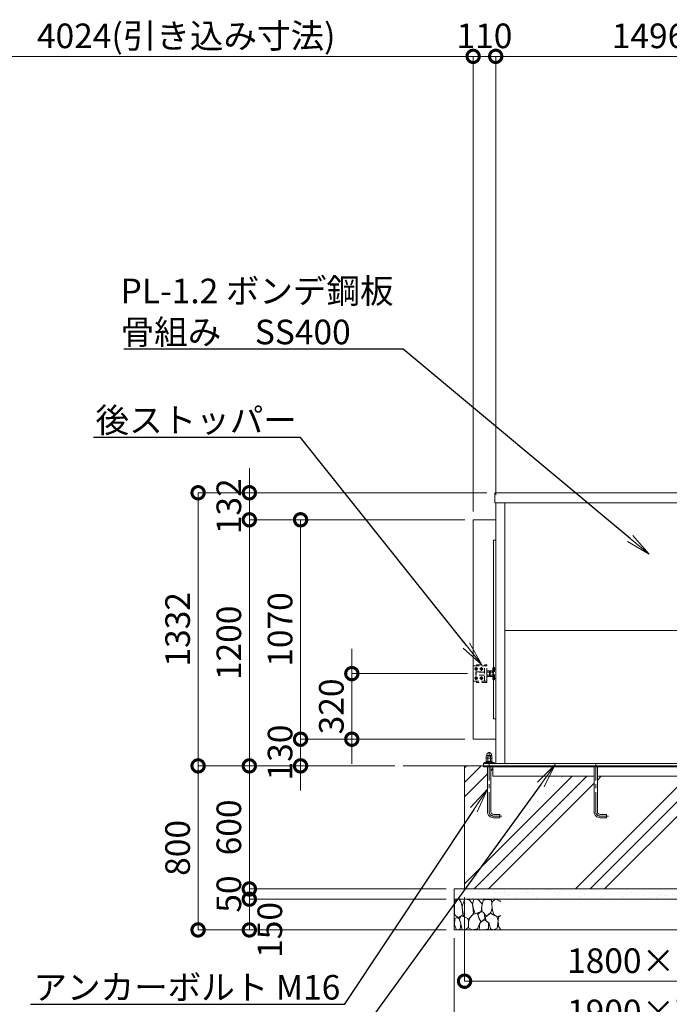
# Model space of a CAD drawing. Extents: x -29 to 16771, y 210 to 12090.
# Drawn here: x 2019 to 5188, y 2804 to 7605 of the extents above; entities that cross this region are included whole.
import ezdxf
from ezdxf import colors
from ezdxf.entities.mleader import LeaderData, LeaderLine
from ezdxf.math import Vec2, Vec3

# ---------------------------------------------------------------- set-up
doc = ezdxf.new("R2010")
doc.units = 0
doc.header["$MEASUREMENT"] = 0
doc.header["$PDMODE"] = 1
doc.linetypes.add('CENTER', pattern=[50.8, 31.75, -6.35, 6.35, -6.35])
doc.linetypes.add('DASHED', pattern=[19.05, 12.7, -6.35])
doc.layers.get('0').update_dxf_attribs({"linetype": 'CONTINUOUS'})
doc.layers.get('DefPoints').update_dxf_attribs({"linetype": 'CONTINUOUS'})
for name, color, linetype, lineweight in [('FRAM3', 1, 'CONTINUOUS', 50), ('ハッチング', 8, 'CONTINUOUS', 5), ('ボルト・ナット', 8, 'CONTINUOUS', 9), ('基準線', 6, 'CENTER', 18), ('外形線', 7, 'CONTINUOUS', 18), ('寸法線', 3, 'CONTINUOUS', 18), ('文字引出', 4, 'CONTINUOUS', 18), ('細線', 8, 'CONTINUOUS', 5), ('隠れ線', 5, 'DASHED', 18)]:
    doc.layers.add(name, color=color, linetype=linetype, lineweight=lineweight)
doc.styles.get("Standard").update_dxf_attribs({"font": 'TXT.SHX', "bigfont": 'bigfont.shx'})
doc.dimstyles.new('40ベース', dxfattribs={"dimscale": 40, "dimtxt": 3, "dimasz": 3, "dimexe": 0, "dimexo": 1, "dimgap": 1, "dimtad": 3, "dimdec": 1, "dimdsep": 46, "dimtxsty": 'Standard', "dimblk": 'DOTSMALL', "dimcen": 0, "dimclrd": 256, "dimclre": 256, "dimclrt": 7, "dimadec": 3, "dimazin": 2, "dimtfac": 1, "dimtdec": 1, "dimtix": 1, "dimtmove": 2, "dimatfit": 2, "dimldrblk": 'OPEN', "dimfxl": 0, "dimtolj": 1, "dimlwd": -1, "dimlwe": -1, "dimarcsym": 0})

# ---------------------------------------------------------------- blocks, each defined once
blk = doc.blocks.new('砕石')
at = {"layer": '細線'}
for points in [[(0.319, 1.999), (0.138, 1.947), (0.021, 1.865), (0.009, 1.45), (0.015, 1.007), (0.249, 0.793), (0.546, 0.986), (0.519, 1.486), (0.446, 1.789), (0.319, 1.999)], [(1.138, 1.765), (0.968, 1.947), (0.68, 1.993), (0.525, 1.608), (0.519, 1.468), (0.604, 0.904), (0.938, 0.698), (1.241, 1.056), (1.211, 1.547), (1.138, 1.765)], [(1.623, 1.911), (1.443, 1.987), (1.259, 1.984), (1.186, 1.668), (1.253, 1.359), (1.362, 1.043), (1.733, 1.189), (1.797, 1.673), (1.623, 1.911)], [(2.137, 1.976), (1.869, 1.923), (1.781, 1.527), (1.775, 1.48), (1.805, 1.177), (1.897, 1.128), (2.06, 0.874), (2.37, 1.128), (2.452, 1.411), (2.417, 1.923), (2.137, 1.976)], [(2.947, 1.894), (2.667, 1.993), (2.475, 1.853), (2.44, 1.69), (2.461, 1.401), (2.546, 1.013), (2.777, 0.843), (3, 0.946)], [(3, 1.829), (2.947, 1.894)], [(0.313, 0.724), (0.179, 0.817), (0.045, 0.747), (0.003, 0.34), (0.142, 0.006), (0.379, 0.055), (0.416, 0.388), (0.313, 0.724)], [(0.695, 0.831), (0.453, 0.916), (0.331, 0.722), (0.416, 0.37), (0.5, 0.006), (0.719, 0.012), (0.913, 0.182), (0.919, 0.661), (0.846, 0.752), (0.695, 0.831)], [(1.484, 1.08), (1.204, 1.012), (1.016, 0.758), (0.919, 0.534), (0.925, 0.14), (1.162, 0.006), (1.508, 0.067), (1.69, 0.54), (1.484, 1.08)], [(1.957, 0.995), (1.872, 1.147), (1.696, 1.165), (1.532, 0.995), (1.623, 0.722), (1.751, 0.522), (1.975, 0.716), (1.957, 0.995)], [(1.994, 0.643), (1.872, 0.607), (1.654, 0.431), (1.617, 0.031), (1.969, 0), (2.212, 0.079), (2.224, 0.467), (1.994, 0.643)], [(2.522, 0.977), (2.346, 1.092), (2.018, 0.825), (2.054, 0.607), (2.255, 0.443), (2.346, 0.067), (2.54, 0.006), (2.777, 0.122), (2.843, 0.601), (2.752, 0.868), (2.522, 0.977)], [(3, 0.942), (2.862, 0.825), (2.843, 0.613), (2.862, 0.243), (2.995, 0.018), (3, 0.018)]]:
    blk.add_lwpolyline(points, dxfattribs=at)
blk = doc.blocks.new('_DotSmall')
at = {"layer": 'FRAM3', "color": 0, "const_width": 0.5}
blk.add_lwpolyline([(-0.0625, 0, 1), (0.0625, 0, 1)], format="xyb", close=True, dxfattribs=at)
blk = doc.blocks.new('*D36')
at = {"layer": 'DefPoints', "color": 0}
for p in [(4189, 3366.5), (5989, 3366.5), (5989, 2916.5)]:
    blk.add_point(p, dxfattribs=at)
at = {"layer": '寸法線'}
for p, q in [((4189, 3326.5), (4189, 2916.5)), ((5989, 3326.5), (5989, 2916.5)), ((4189, 2916.5), (5989, 2916.5))]:
    blk.add_line(p, q, dxfattribs=at)
at = {"layer": '寸法線', "xscale": 120, "yscale": 120, "zscale": 120, "rotation": 180}
blk.add_blockref('_DotSmall', (4189, 2916.5), dxfattribs=at)
at = {"layer": '寸法線', "xscale": 120, "yscale": 120, "zscale": 120}
blk.add_blockref('_DotSmall', (5989, 2916.5), dxfattribs=at)
at = {"layer": '寸法線', "color": 7, "insert": (5089, 3016.5), "char_height": 120, "attachment_point": 5}
blk.add_mtext('\\A1;1800×600', dxfattribs=at)
blk = doc.blocks.new('_OPEN')
at = {"color": 0, "linetype": 'ByBlock'}
for p, q in [((-1, 0.167), (0, 0)), ((0, 0), (-1, -0.167)), ((0, 0), (-1, 0))]:
    blk.add_line(p, q, dxfattribs=at)
blk = doc.blocks.new('*D37')
at = {"layer": 'DefPoints', "color": 0}
for p in [(4139, 3166.5), (6039, 3166.5), (6039, 2666.5)]:
    blk.add_point(p, dxfattribs=at)
at = {"layer": '寸法線'}
for p, q in [((4139, 3126.5), (4139, 2666.5)), ((6039, 3126.5), (6039, 2666.5)), ((4139, 2666.5), (6039, 2666.5))]:
    blk.add_line(p, q, dxfattribs=at)
at = {"layer": '寸法線', "xscale": 120, "yscale": 120, "zscale": 120, "rotation": 180}
blk.add_blockref('_DotSmall', (4139, 2666.5), dxfattribs=at)
at = {"layer": '寸法線', "xscale": 120, "yscale": 120, "zscale": 120}
blk.add_blockref('_DotSmall', (6039, 2666.5), dxfattribs=at)
at = {"layer": '寸法線', "color": 7, "insert": (5089, 2766.5), "char_height": 120, "attachment_point": 5}
blk.add_mtext('\\A1;1900×700', dxfattribs=at)
blk = doc.blocks.new('*D40')
at = {"layer": 'DefPoints', "color": 0}
for p in [(4337.5, 5298.5), (2889, 3966.5), (3889, 3966.5)]:
    blk.add_point(p, dxfattribs=at)
at = {"layer": '寸法線'}
for p, q in [((4297.5, 5298.5), (2889, 5298.5)), ((2889, 5298.5), (2889, 3966.5)), ((3849, 3966.5), (2889, 3966.5))]:
    blk.add_line(p, q, dxfattribs=at)
at = {"layer": '寸法線', "xscale": 120, "yscale": 120, "zscale": 120}
for p, rotation in [((2889, 5298.5), 90), ((2889, 3966.5), 270)]:
    blk.add_blockref('_DotSmall', p, dxfattribs=dict(at, rotation=rotation))
at = {"layer": '寸法線', "color": 7, "insert": (2789, 4632.5), "char_height": 120, "attachment_point": 5, "rotation": 90}
blk.add_mtext('\\A1;1332', dxfattribs=at)
blk = doc.blocks.new('*D41')
at = {"layer": 'DefPoints', "color": 0}
for p in [(4231, 5166.5), (3389, 4096.5), (4231, 4096.5)]:
    blk.add_point(p, dxfattribs=at)
at = {"layer": '寸法線'}
for p, q in [((4191, 5166.5), (3389, 5166.5)), ((3389, 5166.5), (3389, 4096.5)), ((4191, 4096.5), (3389, 4096.5))]:
    blk.add_line(p, q, dxfattribs=at)
at = {"layer": '寸法線', "xscale": 120, "yscale": 120, "zscale": 120}
for p, rotation in [((3389, 5166.5), 90), ((3389, 4096.5), 270)]:
    blk.add_blockref('_DotSmall', p, dxfattribs=dict(at, rotation=rotation))
at = {"layer": '寸法線', "color": 7, "insert": (3289, 4631.5), "char_height": 120, "attachment_point": 5, "rotation": 90}
blk.add_mtext('\\A1;1070', dxfattribs=at)
blk = doc.blocks.new('*D42')
at = {"layer": 'DefPoints', "color": 0}
for p in [(4231, 4096.5), (3389, 3966.5), (3889, 3966.5)]:
    blk.add_point(p, dxfattribs=at)
at = {"layer": '寸法線'}
for p, q in [((3389, 4096.5), (3389, 4216.5)), ((4191, 4096.5), (3389, 4096.5)), ((3389, 4096.5), (3389, 3966.5)), ((3849, 3966.5), (3389, 3966.5)), ((3389, 3966.5), (3389, 3846.5))]:
    blk.add_line(p, q, dxfattribs=at)
at = {"layer": '寸法線', "xscale": 120, "yscale": 120, "zscale": 120}
for p, rotation in [((3389, 4096.5), 270), ((3389, 3966.5), 90)]:
    blk.add_blockref('_DotSmall', p, dxfattribs=dict(at, rotation=rotation))
at = {"layer": '寸法線', "color": 7, "insert": (3289, 4031.5), "char_height": 120, "attachment_point": 5, "rotation": 90}
blk.add_mtext('\\A1;130', dxfattribs=at)
blk = doc.blocks.new('*D43')
at = {"layer": 'DefPoints', "color": 0}
for p in [(4231, 5166.5), (3139, 3966.5), (3889, 3966.5)]:
    blk.add_point(p, dxfattribs=at)
at = {"layer": '寸法線'}
for p, q in [((4191, 5166.5), (3139, 5166.5)), ((3139, 5166.5), (3139, 3966.5)), ((3849, 3966.5), (3139, 3966.5))]:
    blk.add_line(p, q, dxfattribs=at)
at = {"layer": '寸法線', "xscale": 120, "yscale": 120, "zscale": 120}
for p, rotation in [((3139, 5166.5), 90), ((3139, 3966.5), 270)]:
    blk.add_blockref('_DotSmall', p, dxfattribs=dict(at, rotation=rotation))
at = {"layer": '寸法線', "color": 7, "insert": (3039, 4566.5), "char_height": 120, "attachment_point": 5, "rotation": 90}
blk.add_mtext('\\A1;1200', dxfattribs=at)
blk = doc.blocks.new('*D44')
at = {"layer": 'DefPoints', "color": 0}
for p in [(3889, 3966.5), (2889, 3166.5), (4139, 3166.5)]:
    blk.add_point(p, dxfattribs=at)
at = {"layer": '寸法線'}
for p, q in [((3849, 3966.5), (2889, 3966.5)), ((2889, 3966.5), (2889, 3166.5)), ((4099, 3166.5), (2889, 3166.5))]:
    blk.add_line(p, q, dxfattribs=at)
at = {"layer": '寸法線', "xscale": 120, "yscale": 120, "zscale": 120}
for p, rotation in [((2889, 3966.5), 90), ((2889, 3166.5), 270)]:
    blk.add_blockref('_DotSmall', p, dxfattribs=dict(at, rotation=rotation))
at = {"layer": '寸法線', "color": 7, "insert": (2789, 3566.5), "char_height": 120, "attachment_point": 5, "rotation": 90}
blk.add_mtext('\\A1;800', dxfattribs=at)
blk = doc.blocks.new('*D45')
at = {"layer": 'DefPoints', "color": 0}
for p in [(4244, 4416.5), (3639, 4096.5), (4231, 4096.5)]:
    blk.add_point(p, dxfattribs=at)
at = {"layer": '寸法線'}
for p, q in [((3639, 4416.5), (3639, 4536.5)), ((4204, 4416.5), (3639, 4416.5)), ((3639, 4416.5), (3639, 4096.5)), ((4191, 4096.5), (3639, 4096.5)), ((3639, 4096.5), (3639, 3976.5))]:
    blk.add_line(p, q, dxfattribs=at)
at = {"layer": '寸法線', "xscale": 120, "yscale": 120, "zscale": 120}
for p, rotation in [((3639, 4416.5), 270), ((3639, 4096.5), 90)]:
    blk.add_blockref('_DotSmall', p, dxfattribs=dict(at, rotation=rotation))
at = {"layer": '寸法線', "color": 7, "insert": (3539, 4256.5), "char_height": 120, "attachment_point": 5, "rotation": 90}
blk.add_mtext('\\A1;320', dxfattribs=at)
blk = doc.blocks.new('*D46')
at = {"layer": 'DefPoints', "color": 0}
for p in [(3889, 3966.5), (3139, 3366.5), (4139, 3366.5)]:
    blk.add_point(p, dxfattribs=at)
at = {"layer": '寸法線'}
for p, q in [((3849, 3966.5), (3139, 3966.5)), ((3139, 3966.5), (3139, 3366.5)), ((4099, 3366.5), (3139, 3366.5))]:
    blk.add_line(p, q, dxfattribs=at)
at = {"layer": '寸法線', "xscale": 120, "yscale": 120, "zscale": 120}
for p, rotation in [((3139, 3966.5), 90), ((3139, 3366.5), 270)]:
    blk.add_blockref('_DotSmall', p, dxfattribs=dict(at, rotation=rotation))
at = {"layer": '寸法線', "color": 7, "insert": (3039, 3666.5), "char_height": 120, "attachment_point": 5, "rotation": 90}
blk.add_mtext('\\A1;600', dxfattribs=at)
blk = doc.blocks.new('*D47')
at = {"layer": 'DefPoints', "color": 0}
for p in [(4139, 3366.5), (3139, 3316.5), (4139, 3316.5)]:
    blk.add_point(p, dxfattribs=at)
at = {"layer": '寸法線'}
for p, q in [((3139, 3366.5), (3139, 3486.5)), ((4099, 3366.5), (3139, 3366.5)), ((3139, 3366.5), (3139, 3316.5)), ((4099, 3316.5), (3139, 3316.5)), ((3139, 3316.5), (3139, 3196.5))]:
    blk.add_line(p, q, dxfattribs=at)
at = {"layer": '寸法線', "xscale": 120, "yscale": 120, "zscale": 120}
for p, rotation in [((3139, 3366.5), 270), ((3139, 3316.5), 90)]:
    blk.add_blockref('_DotSmall', p, dxfattribs=dict(at, rotation=rotation))
at = {"layer": '寸法線', "color": 7, "insert": (3039, 3341.5), "char_height": 120, "attachment_point": 5, "rotation": 90}
blk.add_mtext('\\A1;50', dxfattribs=at)
blk = doc.blocks.new('*D48')
at = {"layer": 'DefPoints', "color": 0}
for p in [(1431, 7426.5), (1431, 5166.5), (4231, 5166.5)]:
    blk.add_point(p, dxfattribs=at)
at = {"layer": '寸法線'}
for p, q in [((1431, 5206.5), (1431, 7426.5)), ((4231, 7426.5), (1431, 7426.5)), ((4231, 5206.5), (4231, 7426.5))]:
    blk.add_line(p, q, dxfattribs=at)
at = {"layer": '寸法線', "xscale": 120, "yscale": 120, "zscale": 120, "rotation": 180}
blk.add_blockref('_DotSmall', (1431, 7426.5), dxfattribs=at)
at = {"layer": '寸法線', "xscale": 120, "yscale": 120, "zscale": 120}
blk.add_blockref('_DotSmall', (4231, 7426.5), dxfattribs=at)
at = {"layer": '寸法線', "color": 7, "insert": (2831, 7526.5), "char_height": 120, "attachment_point": 5}
blk.add_mtext('\\A1;4024(引き込み寸法)', dxfattribs=at)
blk = doc.blocks.new('*D49')
at = {"layer": 'DefPoints', "color": 0}
for p in [(5837, 7426.5), (4341, 5248.5), (5837, 5248.5)]:
    blk.add_point(p, dxfattribs=at)
at = {"layer": '寸法線'}
for p, q in [((4341, 5288.5), (4341, 7426.5)), ((4341, 7426.5), (5837, 7426.5)), ((5837, 5288.5), (5837, 7426.5))]:
    blk.add_line(p, q, dxfattribs=at)
at = {"layer": '寸法線', "xscale": 120, "yscale": 120, "zscale": 120, "rotation": 180}
blk.add_blockref('_DotSmall', (4341, 7426.5), dxfattribs=at)
at = {"layer": '寸法線', "xscale": 120, "yscale": 120, "zscale": 120}
blk.add_blockref('_DotSmall', (5837, 7426.5), dxfattribs=at)
at = {"layer": '寸法線', "color": 7, "insert": (5089, 7526.5), "char_height": 120, "attachment_point": 5}
blk.add_mtext('\\A1;1496', dxfattribs=at)
blk = doc.blocks.new('*D12')
at = {"layer": 'DefPoints', "color": 0}
for p in [(4337.5, 5298.5), (3139, 5166.5), (4231, 5166.5)]:
    blk.add_point(p, dxfattribs=at)
at = {"layer": '寸法線'}
for p, q in [((3139, 5298.5), (3139, 5418.5)), ((4297.5, 5298.5), (3139, 5298.5)), ((3139, 5298.5), (3139, 5166.5)), ((4191, 5166.5), (3139, 5166.5)), ((3139, 5166.5), (3139, 5046.5))]:
    blk.add_line(p, q, dxfattribs=at)
at = {"layer": '寸法線', "xscale": 120, "yscale": 120, "zscale": 120}
for p, rotation in [((3139, 5298.5), 270), ((3139, 5166.5), 90)]:
    blk.add_blockref('_DotSmall', p, dxfattribs=dict(at, rotation=rotation))
at = {"layer": '寸法線', "color": 7, "insert": (3039, 5232.5), "char_height": 120, "attachment_point": 5, "rotation": 90}
blk.add_mtext('\\A1;132', dxfattribs=at)
blk = doc.blocks.new('*D18')
at = {"layer": 'DefPoints', "color": 0}
for p in [(4231, 7426.5), (4341, 5248.5), (4231, 5166.5)]:
    blk.add_point(p, dxfattribs=at)
at = {"layer": '寸法線'}
for p, q in [((4231, 7426.5), (4111, 7426.5)), ((4231, 5206.5), (4231, 7426.5)), ((4341, 7426.5), (4231, 7426.5)), ((4341, 5288.5), (4341, 7426.5)), ((4341, 7426.5), (4461, 7426.5))]:
    blk.add_line(p, q, dxfattribs=at)
at = {"layer": '寸法線', "xscale": 120, "yscale": 120, "zscale": 120}
blk.add_blockref('_DotSmall', (4231, 7426.5), dxfattribs=at)
at = {"layer": '寸法線', "xscale": 120, "yscale": 120, "zscale": 120, "rotation": 180}
blk.add_blockref('_DotSmall', (4341, 7426.5), dxfattribs=at)
at = {"layer": '寸法線', "color": 7, "insert": (4286, 7526.5), "char_height": 120, "attachment_point": 5}
blk.add_mtext('\\A1;110', dxfattribs=at)
blk = doc.blocks.new('*D10')
at = {"layer": 'DefPoints', "color": 0}
for p in [(4139, 3316.5), (3139, 3166.5), (4139, 3166.5)]:
    blk.add_point(p, dxfattribs=at)
at = {"layer": '寸法線'}
for p, q in [((4099, 3316.5), (3139, 3316.5)), ((3139, 3316.5), (3139, 3166.5)), ((4099, 3166.5), (3139, 3166.5))]:
    blk.add_line(p, q, dxfattribs=at)
at = {"layer": '寸法線', "xscale": 120, "yscale": 120, "zscale": 120}
for p, rotation in [((3139, 3316.5), 90), ((3139, 3166.5), 270)]:
    blk.add_blockref('_DotSmall', p, dxfattribs=dict(at, rotation=rotation))
at = {"layer": '寸法線', "color": 7, "insert": (3239, 3166.5), "char_height": 120, "attachment_point": 5, "rotation": 90}
blk.add_mtext('\\A1;150', dxfattribs=at)

msp = doc.modelspace()

# ---------------------------------------------------------------- hatches: boundary and pattern name
at = {"layer": 'ハッチング', "ltscale": 1000}
h = msp.add_hatch(dxfattribs=at)
h.set_pattern_fill('PLAST', color=256, scale=1600, angle=45, style=0)
h.set_pattern_definition([(45, (-12159, -87.78), (-282.843, 282.843), []), (45, (-12194.35, -52.42), (-282.843, 282.843), []), (45, (-12229.7, -17.07), (-282.843, 282.843), [])])
h.paths.add_polyline_path([(5341.0000003, 3916.5000006), (4837.0000003, 3916.5000006), (4837.0000003, 3743.5000006, 0.4142135624), (4851.0000003, 3729.5000006), (4881.0000003, 3729.5000006), (4881.0000003, 3713.5000006), (4851.0000003, 3713.5000006, -0.4142135624), (4821.0000003, 3743.5000006), (4821.0000003, 3916.5000006), (4327.0000003, 3916.5000006), (4327.0000003, 3962.5000006), (4317.0000003, 3962.5000006), (4317.0000003, 3743.5000006, 0.4142135624), (4331.0000003, 3729.5000006), (4361.0000003, 3729.5000006), (4361.0000003, 3713.5000006), (4331.0000003, 3713.5000006, -0.4142135624), (4301.0000003, 3743.5000006), (4301.0000003, 3962.5000006), (4281.0000003, 3962.5000006), (4281.0000003, 3966.5000006), (4189.0000003, 3966.5000006), (4189.0000003, 3366.5000006), (5989.0000003, 3366.5000006), (5989.0000003, 3966.5000006), (5897.0000003, 3966.5000006), (5897.0000003, 3962.5000006), (5877.0000003, 3962.5000006), (5877.0000003, 3743.5000006, -0.4142135624), (5847.0000003, 3713.5000006), (5817.0000003, 3713.5000006), (5817.0000003, 3729.5000006), (5847.0000003, 3729.5000006, 0.4142135624), (5861.0000003, 3743.5000006), (5861.0000003, 3962.5000006), (5851.0000003, 3962.5000006), (5851.0000003, 3916.5000006), (5357.0000003, 3916.5000006), (5357.0000003, 3743.5000006, -0.4142135624), (5327.0000003, 3713.5000006), (5297.0000003, 3713.5000006), (5297.0000003, 3729.5000006), (5327.0000003, 3729.5000006, 0.4142135624), (5341.0000003, 3743.5000006)])
h = msp.add_hatch(dxfattribs=at)
h.set_pattern_fill('AR-SAND', color=256, scale=40, style=0)
h.set_pattern_definition([(37.5, (-12159, -87.776), (-2.51973, 77.07295), [0, -60.8, 0, -68, 0, -65]), (7.5, (-12159, -87.78), (70.79107, 112.88584), [0, -32.8, 0, -54.8, 0, -21]), (327.5, (-12208.2, -87.776), (124.56567, 0.22636), [0, -20, 0, -72, 0, -94]), (317.5, (-12208.2, -87.78), (120.24506, 35.107), [0, -10, 0, -47.2, 0, -54])])
h.paths.add_polyline_path([(6039.0000003, 3366.5000006), (4139.0000003, 3366.5000006), (4139.0000003, 3316.5000006), (6039.0000003, 3316.5000006)])

# ---------------------------------------------------------------- linework, layer by layer
at = {"layer": 'ボルト・ナット', "extrusion": (0, 1, 0), "elevation": 4003.4000006}
msp.add_lwpolyline([(-4321.0000003, 0), (-4297.0000003, 0)], dxfattribs=at)
at = {"layer": 'ボルト・ナット', "extrusion": (-1, 0, 0)}
for points, elevation in [([(-4004.4738721, 0), (-4015.3261291, 0)], -4302.0700003), ([(-3988.5738721, 0), (-4002.3261291, 0)], -4302.0700003), ([(-4004.4738721, 0), (-4015.3261291, 0)], -4315.9300003), ([(-3988.5738721, 0), (-4002.3261291, 0)], -4315.9300003)]:
    msp.add_lwpolyline(points, dxfattribs=dict(at, elevation=elevation))
at = {"layer": 'ボルト・ナット', "extrusion": (-0.939693, 0.34202, 0)}
for points, elevation in [([(-5220.5155075, 0), (-5216.2587964, 0)], -2684.5784274), ([(-5221.0627397, 0), (-5216.8060287, 0)], -2686.0819356)]:
    msp.add_lwpolyline(points, dxfattribs=dict(at, elevation=elevation))
at = {"layer": 'ボルト・ナット'}
for points in [[(4317.0000003, 3962.5000006), (4317.0000003, 3743.5000006, 0.4142135624), (4331.0000003, 3729.5000006), (4361.0000003, 3729.5000006), (4361.0000003, 3713.5000006), (4331.0000003, 3713.5000006, -0.4142135624), (4301.0000003, 3743.5000006), (4301.0000003, 3962.5000006)], [(4821.0000003, 3962.5000006), (4821.0000003, 3743.5000006, 0.4142135624), (4851.0000003, 3713.5000006), (4881.0000003, 3713.5000006), (4881.0000003, 3729.5000006), (4851.0000003, 3729.5000006, -0.4142135624), (4837.0000003, 3743.5000006), (4837.0000003, 3962.5000006)]]:
    msp.add_lwpolyline(points, format="xyb", dxfattribs=at)
msp.add_polyline3d([(4323.0000003, 3987.5000006, 0), (4323.0000003, 3983.5000006, 0), (4295.0000003, 3983.5000006, 0), (4295.0000003, 3987.5000006, 0)], close=True, dxfattribs=at)
for points in [[(4297.0000003, 4003.4000006, 0), (4295.1400003, 4004.4738721, 0), (4295.1400003, 4015.3261291, 0), (4297.0000003, 4016.4000006, 0), (4321.0000003, 4016.4000006, 0), (4322.8600003, 4015.3261291, 0), (4322.8600003, 4004.4738721, 0), (4321.0000003, 4003.4000006, 0)], [(4321.0000003, 3987.5000006, 0), (4322.8600003, 3988.5738721, 0), (4322.8600003, 4002.3261291, 0), (4321.0000003, 4003.4000006, 0), (4297.0000003, 4003.4000006, 0), (4295.1400003, 4002.3261291, 0), (4295.1400003, 3988.5738721, 0), (4297.0000003, 3987.5000006, 0)]]:
    msp.add_polyline3d(points, dxfattribs=at)
for centre, radius, start, end in [((4298.6050003, 4010.2729058), 6.1270948, 55.561530595, 115.5615305947), ((4298.6050003, 4009.5270954), 6.1270948, 244.4384694053, 304.438469405), ((4298.6050003, 3997.2729058), 6.1270948, 55.561530595, 115.5615305947), ((4298.6050003, 3993.6270954), 6.1270948, 244.4384694053, 304.438469405), ((4309.0000003, 3993.5024286), 22.897572, 72.3830311596, 107.6169688404), ((4309.0000003, 4026.2975726), 22.897572, 252.3830311596, 287.6169688404), ((4309.0000003, 3980.5024286), 22.897572, 72.3830311596, 107.6169688404), ((4309.0000003, 4010.3975726), 22.897572, 252.3830311596, 287.6169688404), ((4319.3950003, 4010.2729058), 6.1270948, 64.4384694053, 124.438469405), ((4319.3950003, 4009.5270954), 6.1270948, 235.561530595, 295.5615305947), ((4319.3950003, 3997.2729058), 6.1270948, 64.4384694053, 124.438469405), ((4319.3950003, 3993.6270954), 6.1270948, 235.561530595, 295.5615305947)]:
    msp.add_arc(centre, radius, start, end, dxfattribs=at)
msp.add_rational_spline([(4298.0000003, 4016.4000006), (4298.0000003, 4018.4000006), (4298.0000003, 4020.4000006), (4298.0000003, 4031.4000006), (4309.0000003, 4031.4000006), (4320.0000003, 4031.4000006), (4320.0000003, 4020.4000006), (4320.0000003, 4018.4000006), (4320.0000003, 4016.4000006)], [1, 1, 1, 0.707106781187, 1, 0.707106781187, 1, 1, 1], degree=2, knots=[0, 0, 0, 1, 1, 2.5707963268, 2.5707963268, 4.1415926536, 4.1415926536, 5.1415926536, 5.1415926536, 5.1415926536], dxfattribs=at)
at = {"layer": '基準線', "ltscale": 3}
for p, q in [((4237.5000003, 4439.0000006), (4254.5000003, 4439.0000006)), ((4246.0000003, 4447.5000006), (4246.0000003, 4430.5000006)), ((4262.5000003, 4439.0000006), (4279.5000003, 4439.0000006)), ((4271.0000003, 4447.5000006), (4271.0000003, 4430.5000006)), ((4237.5000003, 4394.0000006), (4254.5000003, 4394.0000006)), ((4246.0000003, 4402.5000006), (4246.0000003, 4385.5000006)), ((4262.5000003, 4394.0000006), (4279.5000003, 4394.0000006)), ((4271.0000003, 4402.5000006), (4271.0000003, 4385.5000006))]:
    msp.add_line(p, q, dxfattribs=at)
for points in [[(4371.0000003, 3721.5000006), (4331.0000003, 3721.5000006, -0.4142135624), (4309.0000003, 3743.5000006), (4309.0000003, 4041.4000006)], [(4891.0000003, 3721.5000006), (4851.0000003, 3721.5000006, -0.4142135624), (4829.0000003, 3743.5000006), (4829.0000003, 3978.5000006)]]:
    msp.add_lwpolyline(points, format="xyb", dxfattribs=at)
at = {"layer": '外形線'}
for p, q in [((4341.0000003, 3978.5000006), (4341.0000003, 5248.5000006)), ((4385.5000003, 3978.5000006), (4385.5000003, 5248.5000006)), ((4385.5000003, 4627.5000006), (5792.5000003, 4627.5000006)), ((10587.0000003, 3966.5000006), (3889.0000003, 3966.5000006))]:
    msp.add_line(p, q, dxfattribs=at)
msp.add_lwpolyline([(4337.5000003, 5298.5000006), (5840.5000003, 5298.5000006), (5840.5000003, 5248.5000006), (4337.5000003, 5248.5000006)], close=True, dxfattribs=at)
for points in [[(4341.0000003, 4096.5000006), (4231.0000003, 4096.5000006), (4231.0000003, 5166.5000006), (4341.0000003, 5166.5000006)], [(4341.0000003, 4196.5000006), (4331.0000003, 4196.5000006), (4331.0000003, 5066.5000006), (4341.0000003, 5066.5000006)], [(4281.0000003, 3966.5000006), (4281.0000003, 3978.5000006), (5897.0000003, 3978.5000006), (5897.0000003, 3966.5000006)], [(4284.0000003, 3978.5000006), (4284.0000003, 3983.5000006), (4334.0000003, 3983.5000006), (4334.0000003, 3978.5000006)]]:
    msp.add_lwpolyline(points, dxfattribs=at)
at = {"layer": '細線'}
for p, q in [((4189.0000003, 3966.5000006), (4189.0000003, 3366.5000006)), ((4281.0000003, 3966.5000006), (4281.0000003, 3962.5000006)), ((4281.0000003, 3962.5000006), (5897.0000003, 3962.5000006)), ((4327.0000003, 3916.5000006), (4327.0000003, 3962.5000006)), ((4821.0000003, 3916.5000006), (4327.0000003, 3916.5000006)), ((5341.0000003, 3916.5000006), (4837.0000003, 3916.5000006)), ((4139.0000003, 3316.5000006), (6039.0000003, 3316.5000006))]:
    msp.add_line(p, q, dxfattribs=at)
for points in [[(4246.0000003, 4443.0414525), (4249.5000003, 4441.0207265), (4249.5000003, 4436.9792747), (4246.0000003, 4434.9585487), (4242.5000003, 4436.9792747), (4242.5000003, 4441.0207265), (4246.0000003, 4443.0414525)], [(4271.0000003, 4443.0414525), (4274.5000003, 4441.0207265), (4274.5000003, 4436.9792747), (4271.0000003, 4434.9585487), (4267.5000003, 4436.9792747), (4267.5000003, 4441.0207265), (4271.0000003, 4443.0414525)], [(4246.0000003, 4398.0414525), (4249.5000003, 4396.0207265), (4249.5000003, 4391.9792747), (4246.0000003, 4389.9585487), (4242.5000003, 4391.9792747), (4242.5000003, 4396.0207265), (4246.0000003, 4398.0414525)], [(4271.0000003, 4398.0414525), (4274.5000003, 4396.0207265), (4274.5000003, 4391.9792747), (4271.0000003, 4389.9585487), (4267.5000003, 4391.9792747), (4267.5000003, 4396.0207265), (4271.0000003, 4398.0414525)]]:
    msp.add_lwpolyline(points, dxfattribs=at)
msp.add_lwpolyline([(4139.0000003, 3366.5000006), (6039.0000003, 3366.5000006), (6039.0000003, 3166.5000006), (4139.0000003, 3166.5000006)], close=True, dxfattribs=at)
for centre in [(4246.0000003, 4439.0000006), (4246.0000003, 4439.0000006), (4271.0000003, 4439.0000006), (4271.0000003, 4439.0000006), (4246.0000003, 4394.0000006), (4246.0000003, 4394.0000006), (4271.0000003, 4394.0000006), (4271.0000003, 4394.0000006)]:
    msp.add_circle(centre, 6.5, dxfattribs=at)
at = {"layer": '隠れ線'}
for p, q in [((4231.0000003, 4451.0000006), (4231.0000003, 4382.0000006)), ((4245.0000003, 4408.5000006), (4245.0000003, 4424.5000006))]:
    msp.add_line(p, q, dxfattribs=at)
at = {"layer": '隠れ線', "ltscale": 2}
for p, q in [((4286.0000003, 4423.5000006), (4244.0000003, 4423.5000006)), ((4286.0000003, 4379.0000006), (4286.0000003, 4454.0000006)), ((4299.0717928, 4423.4282006), (4304.5000003, 4423.4282006)), ((4309.9282077, 4423.4282006), (4304.5000003, 4423.4282006)), ((4314.0000003, 4424.4999996), (4311.0000003, 4424.4999996)), ((4311.9409033, 4424.4999996), (4311.0000003, 4423.9567792)), ((4315.0717928, 4423.4282006), (4320.5000003, 4423.4282006)), ((4325.9282077, 4423.4282006), (4320.5000003, 4423.4282006)), ((4286.0000003, 4409.5000006), (4244.0000003, 4409.5000006)), ((4299.0717928, 4409.5718006), (4304.5000003, 4409.5718006)), ((4309.9282077, 4409.5718006), (4304.5000003, 4409.5718006)), ((4311.9408043, 4408.4999996), (4311.0000003, 4409.043182)), ((4311.0000003, 4408.4999996), (4314.0000003, 4408.4999996)), ((4315.0717928, 4409.5718006), (4320.5000003, 4409.5718006)), ((4325.9282077, 4409.5718006), (4320.5000003, 4409.5718006))]:
    msp.add_line(p, q, dxfattribs=at)
msp.add_lwpolyline([(4231.0000003, 4382.0000006, 0.4142135624), (4234.0000003, 4379.0000006), (4298.0000003, 4379.0000006), (4298.0000003, 4454.0000006), (4234.0000003, 4454.0000006, 0.4142135624), (4231.0000003, 4451.0000006)], format="xyb", dxfattribs=at)
for points in [[(4286.0000003, 4408.5000006), (4245.0000003, 4408.5000006), (4244.0000003, 4409.5000006), (4244.0000003, 4416.5000006), (4244.0000003, 4423.5000006), (4245.0000003, 4424.5000006), (4286.0000003, 4424.5000006)], [(4248.0000003, 4454.0000006), (4248.0000003, 4460.0000006), (4298.0000003, 4460.0000006), (4298.0000003, 4454.0000006)], [(4298.0000003, 4404.5000006), (4299.0717928, 4402.6436006), (4309.9282077, 4402.6436006), (4311.0000003, 4404.5000006), (4311.0000003, 4428.5000006), (4309.9282077, 4430.3564006), (4299.0717928, 4430.3564006), (4298.0000003, 4428.5000006)], [(4327.0000003, 4404.5000006), (4325.9282077, 4402.6436006), (4315.0717928, 4402.6436006), (4314.0000003, 4404.5000006), (4314.0000003, 4428.5000006), (4315.0717928, 4430.3564006), (4325.9282077, 4430.3564006), (4327.0000003, 4428.5000006)], [(4335.5000003, 4440.5000016), (4341.0000003, 4440.5000016), (4341.0000003, 4392.4999996), (4335.5000003, 4392.4999996)], [(4298.0000003, 4379.0000006), (4298.0000003, 4373.0000006), (4248.0000003, 4373.0000006), (4248.0000003, 4379.0000006)]]:
    msp.add_lwpolyline(points, dxfattribs=at)
msp.add_lwpolyline([(4331.0000003, 4446.4999996, 0.4142135624), (4327.0000003, 4442.4999996), (4327.0000003, 4390.4999996, 0.4142135624), (4331.0000003, 4386.4999996), (4335.5000003, 4386.4999996), (4335.5000003, 4446.4999996)], format="xyb", close=True, dxfattribs=at)
for centre, major_axis, start_param, end_param in [((4304.1339896, 4426.8923006), (4.3373855, 4.3373855), 1.7560781264, 2.956310854), ((4315.9837402, 4417.2649192), (-12.7279221, 12.7279221), 0.4359232348, 0.8279064415), ((4304.8660109, 4426.8923006), (4.3373855, 4.3373855), 4.89767078, 6.0979035075), ((4288.0717317, 4416.5000006), (16.2127342, 16.2127342), 5.1908204933, 5.8047537942), ((4320.1339896, 4426.8923006), (4.3373855, 4.3373855), 1.7560781264, 2.956310854), ((4331.9837402, 4417.2649192), (-12.7279221, 12.7279221), 0.4359232348, 0.8279064415), ((4320.8660109, 4426.8923006), (4.3373855, 4.3373855), 4.89767078, 6.0979035075), ((4304.0717317, 4416.5000006), (16.2127342, 16.2127342), 5.1908204933, 5.8047537942), ((4304.1339896, 4406.1077006), (4.3373855, 4.3373855), 1.7560781264, 2.956310854), ((4315.9837402, 4415.735082), (12.7279221, 12.7279221), 2.3136862121, 2.7056694188), ((4304.8660109, 4406.1077006), (4.3373855, 4.3373855), 4.89767078, 6.0979035075), ((4320.1339896, 4406.1077006), (4.3373855, 4.3373855), 1.7560781264, 2.956310854), ((4331.9837402, 4415.735082), (12.7279221, 12.7279221), 2.3136862121, 2.7056694188), ((4320.8660109, 4406.1077006), (4.3373855, 4.3373855), 4.89767078, 6.0979035075)]:
    msp.add_ellipse(centre, major_axis=major_axis, ratio=1, start_param=start_param, end_param=end_param, dxfattribs=at)

# ---------------------------------------------------------------- block references
at = {"layer": '文字引出', "xscale": 75.19999999999999, "yscale": 75.19999999999999, "zscale": 75.19999999999999}
msp.add_blockref('砕石', (4139.0000003, 3166.5000006), dxfattribs=at)

# ---------------------------------------------------------------- dimensions: what is measured, and where the dimension line sits
at = {"layer": '寸法線'}
dim = msp.add_linear_dim(base=(1431.0000003, 7426.5000006), p1=(4231.0000003, 5166.5000006), p2=(1431.0000003, 5166.5000006), angle=180, text='4024(引き込み寸法)', dimstyle='40ベース', override={"dimdec": 6}, dxfattribs=at)
dim.commit()
dim.dimension.update_dxf_attribs({"geometry": '*D48', "text_midpoint": (2831.0000003, 7526.5000006)})
for base, p1, p2, picture, middle in [((4231.0000003, 7426.5000006), (4341.0000003, 5248.5000006), (4231.0000003, 5166.5000006), '*D18', (4286.0000003, 7526.5000006)), ((5837.0000002868, 7426.5000005971), (4341.0000002868, 5248.5000005971), (5837.0000002868, 5248.5000005971), '*D49', (5089.0000002868, 7526.5000005971))]:
    dim = msp.add_linear_dim(base=base, p1=p1, p2=p2, dimstyle='40ベース', override={"dimdec": 6}, dxfattribs=at)
    dim.commit()
    dim.dimension.update_dxf_attribs({"geometry": picture, "text_midpoint": middle})
for base, p1, p2, picture, middle in [((3139.0000003, 5166.5000006), (4337.5000003, 5298.5000006), (4231.0000003, 5166.5000006), '*D12', (3039.0000003, 5232.5000006)), ((2889.0000002868, 3966.5000005971), (4337.5000002868, 5298.5000005971), (3889.0000002849, 3966.5000005971), '*D40', (2789.0000002868, 4632.5000005971)), ((3139.0000002868, 3966.5000005971), (4231.0000002868, 5166.5000005971), (3889.0000002849, 3966.5000005971), '*D43', (3039.0000002868, 4566.5000005971)), ((3389.0000002868, 4096.5000005971), (4231.0000002868, 5166.5000005971), (4231.0000002868, 4096.5000005971), '*D41', (3289.0000002868, 4631.5000005971)), ((3639.0000003, 4096.5000006), (4244.0000003, 4416.5000006), (4231.0000003, 4096.5000006), '*D45', (3539.0000003, 4256.5000006)), ((3389.0000003, 3966.5000006), (4231.0000003, 4096.5000006), (3889.0000003, 3966.5000006), '*D42', (3289.0000003, 4031.5000006)), ((2889.0000002868, 3166.5000005971), (3889.0000002868, 3966.5000005971), (4139.0000002868, 3166.5000005971), '*D44', (2789.0000002868, 3566.5000005971)), ((3139.0000002868, 3366.5000005971), (3889.0000002868, 3966.5000005971), (4139.0000002868, 3366.5000005971), '*D46', (3039.0000002868, 3666.5000005971)), ((3139.0000003, 3316.5000006), (4139.0000003, 3366.5000006), (4139.0000003, 3316.5000006), '*D47', (3039.0000003, 3341.5000006))]:
    dim = msp.add_linear_dim(base=base, p1=p1, p2=p2, angle=90, dimstyle='40ベース', override={"dimdec": 6}, dxfattribs=at)
    dim.commit()
    dim.dimension.update_dxf_attribs({"geometry": picture, "text_midpoint": middle})
for base, p1, p2, text, picture, middle in [((5989.0000002868, 2916.5000005971), (4189.0000002868, 3366.5000005971), (5989.0000002868, 3366.5000005971), '<>×600', '*D36', (5089.0000002868, 3016.5000005971)), ((6039.0000002868, 2666.5000005971), (4139.0000002868, 3166.5000005971), (6039.0000002868, 3166.5000005971), '<>×700', '*D37', (5089.0000002868, 2766.5000005971))]:
    dim = msp.add_linear_dim(base=base, p1=p1, p2=p2, text=text, dimstyle='40ベース', override={"dimdec": 6}, dxfattribs=at)
    dim.commit()
    dim.dimension.update_dxf_attribs({"geometry": picture, "text_midpoint": middle})
dim = msp.add_linear_dim(base=(3139.0000003, 3166.5000006), p1=(4139.0000003, 3316.5000006), p2=(4139.0000003, 3166.5000006), angle=90, dimstyle='40ベース', override={"dimtad": 4, "dimdec": 6}, dxfattribs=at)
dim.commit()
dim.dimension.update_dxf_attribs({"geometry": '*D10', "text_midpoint": (3239.0000003, 3166.5000006), "dimtype": 160})

# ---------------------------------------------------------------- leaders
at = {"layer": '文字引出'}
ml = msp.add_multileader_mtext('Standard', dxfattribs=at)
ml.set_content('{\\C7;PL-1.2 ボンデ鋼板\\P骨組み\u3000SS400}', color=256)
ml.set_leader_properties()
ml.set_arrow_properties(name='OPEN')
ml.build(insert=Vec2(0, 0))
ml.multileader.update_dxf_attribs({"text_left_attachment_type": 6, "text_right_attachment_type": 5, "dogleg_length": 0.36, "arrow_head_size": 120, "scale": 40})
ctx = ml.context
ctx.base_point, ctx.scale, ctx.char_height, ctx.arrow_head_size, ctx.landing_gap_size, ctx.plane_origin = Vec3(2507.4000003, 6198.5000006), 40, 120, 120, 3.6, Vec3(7421.9877418, 9126.7918142)
ctx.left_attachment, ctx.right_attachment = 6, 5
notes = []
notes.append((ctx, [(0, (1, 1, 0), (3889.0000003, 5998.5000006), (-1, 0), 14.4, [(0, [(5089.0000003, 4998.5000006)], 0, [])])]))
ctx.mtext.insert, ctx.mtext.flow_direction = Vec3(2511.0000003, 6342.5000006), 5
ml = msp.add_multileader_mtext('Standard', dxfattribs=at)
ml.set_content('\\A1;{\\C7;後ストッパー}', color=256)
ml.set_leader_properties()
ml.set_arrow_properties(name='OPEN')
ml.build(insert=Vec2(0, 0))
ml.multileader.update_dxf_attribs({"text_left_attachment_type": 6, "text_right_attachment_type": 6, "dogleg_length": 0.36, "arrow_head_size": 120, "scale": 40})
ctx = ml.context
ctx.base_point, ctx.scale, ctx.char_height, ctx.arrow_head_size, ctx.landing_gap_size, ctx.plane_origin = Vec3(2543.4000003, 5568.5000006), 40, 120, 120, 3.6, Vec3(1576.26613, 6774.9076529)
ctx.left_attachment, ctx.right_attachment, ctx.text_align_type = 6, 6, 2
notes.append((ctx, [(1, (1, 1, 0), (3389.0000003, 5568.5000006), (-1, 0), 14.4, [(0, [(4273.0000003, 4460.0000006)], 0, [])])]))
ctx.mtext.insert, ctx.mtext.alignment, ctx.mtext.flow_direction = Vec3(3371.0000003, 5712.5000006), 3, 5
ml = msp.add_multileader_mtext('Standard', dxfattribs=at)
ml.set_content('\\A1;{\\C7;ベースプレート：\\PPL-12.0\u3000SS400}', color=256)
ml.set_leader_properties()
ml.set_arrow_properties(name='OPEN')
ml.build(insert=Vec2(0, 0))
ml.multileader.update_dxf_attribs({"text_left_attachment_type": 6, "text_right_attachment_type": 6, "dogleg_length": 0.36, "arrow_head_size": 120, "scale": 40})
ctx = ml.context
ctx.base_point, ctx.scale, ctx.char_height, ctx.arrow_head_size, ctx.landing_gap_size, ctx.plane_origin = Vec3(2215.4000003, 2553.0000006), 40, 120, 120, 3.6, Vec3(1157.9849907, 1982.5038639)
ctx.left_attachment, ctx.right_attachment = 6, 6
notes.append((ctx, [(1, (1, 1, 0), (3601.0000003, 2553.0000006), (-1, 0), 14.4, [(0, [(4631.0000003, 3972.5000006)], 0, [])])]))
ctx.mtext.insert, ctx.mtext.flow_direction = Vec3(2219.0000003, 2697.0000006), 5
ml = msp.add_multileader_mtext('Standard', dxfattribs=at)
ml.set_content('\\A1;{\\C7;アンカーボルト M16}', color=256)
ml.set_leader_properties()
ml.set_arrow_properties(name='OPEN')
ml.build(insert=Vec2(0, 0))
ml.multileader.update_dxf_attribs({"text_left_attachment_type": 6, "text_right_attachment_type": 6, "dogleg_length": 0.36, "arrow_head_size": 120, "scale": 40})
ctx = ml.context
ctx.base_point, ctx.scale, ctx.char_height, ctx.arrow_head_size, ctx.landing_gap_size, ctx.plane_origin = Vec3(2219.4000003, 2803.0000006), 40, 120, 120, 3.6, Vec3(5788.0870286, 6147.4645109)
ctx.left_attachment, ctx.right_attachment, ctx.text_align_type = 6, 6, 2
notes.append((ctx, [(0, (1, 1, 0), (3601.0000003, 2803.0000006), (-1, 0), 14.4, [(0, [(4301.0000003, 3853.0000006)], 0, [])])]))
ctx.mtext.insert, ctx.mtext.alignment, ctx.mtext.flow_direction = Vec3(3583.0000003, 2947.0000006), 3, 5
for ctx, leaders in notes:
    for number, flags, end, landing, length, lines in leaders:
        leader = LeaderData()
        leader.index, (leader.has_last_leader_line, leader.has_dogleg_vector, leader.attachment_direction) = number, flags
        leader.last_leader_point, leader.dogleg_vector, leader.dogleg_length = Vec3(end), Vec3(landing), length
        for number, points, colour, breaks in lines:
            line = LeaderLine()
            line.index, line.vertices, line.color, line.breaks = number, Vec3.list(points), colors.encode_raw_color(colour), breaks
            leader.lines.append(line)
        ctx.leaders.append(leader)

doc.saveas('drawing.dxf')
